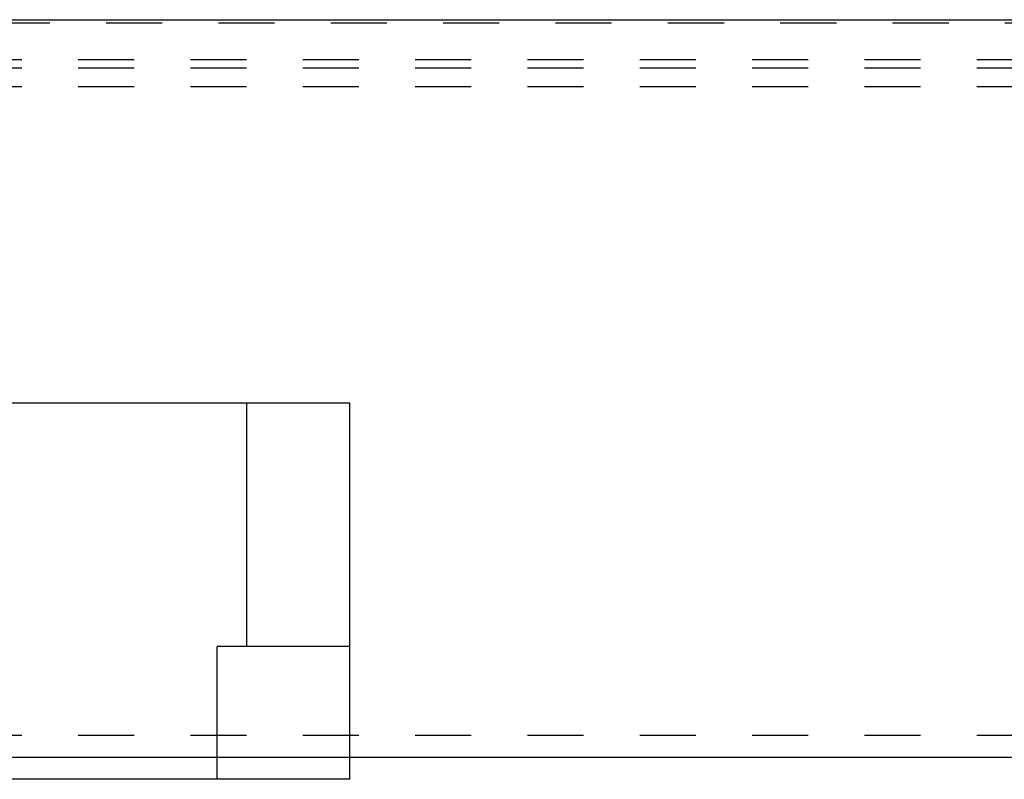
# Model space of a CAD drawing. Units: inches. Extents: x 34 to 480, y 8 to 581.
# Drawn here: x 441 to 442, y 353 to 354 of the extents above; entities that cross this region are included whole.
import ezdxf

# ---------------------------------------------------------------- set-up
doc = ezdxf.new("R2010")
doc.units = ezdxf.units.IN
doc.header["$LTSCALE"] = 0.5
doc.header["$MEASUREMENT"] = 0
doc.linetypes.add('HIDDEN2', pattern=[0.1875, 0.125, -0.0625])
doc.linetypes.add('phl_thick', pattern=[0])
doc.layers.add('RD-HARDWARE', color=1, linetype='Continuous')

# ---------------------------------------------------------------- blocks, each defined once
blk = doc.blocks.new('norm.wheel2')
at = {"layer": 'RD-HARDWARE'}
for p, q in [((389.2504, 362.2066), (389.8807, 362.2066)), ((389.2504, 361.5373), (389.2504, 362.2066)), ((389.4338, 361.7735), (389.4338, 362.2066)), ((389.2504, 361.7735), (389.4866, 361.7735)), ((389.4866, 361.5373), (389.4866, 361.7735)), ((389.2504, 361.5373), (390.0174, 361.5373))]:
    blk.add_line(p, q, dxfattribs=at)
blk = doc.blocks.new('*U46')
at = {"layer": 'RD-HARDWARE', "linetype": 'phl_thick'}
for p, q in [((359.4315, 354.1592), (476.1815, 354.1592)), ((359.4315, 352.8467), (476.1815, 352.8467))]:
    blk.add_line(p, q, dxfattribs=at)
at = {"layer": 'RD-HARDWARE', "linetype": 'HIDDEN2'}
for p, q in [((476.1815, 354.1533), (359.4315, 354.1533)), ((359.4315, 354.0883), (476.1815, 354.0883)), ((359.4315, 354.0734), (476.1815, 354.0734)), ((359.4315, 354.0406), (476.1815, 354.0406)), ((359.4315, 352.8862), (476.1815, 352.8862))]:
    blk.add_line(p, q, dxfattribs=at)
at = {"layer": 'RD-HARDWARE', "xscale": -1}
blk.add_blockref('norm.wheel2', (830.5657, -8.7298), dxfattribs=at)

msp = doc.modelspace()

# ---------------------------------------------------------------- block references
at = {"layer": 'RD-HARDWARE'}
msp.add_blockref('*U46', (0, 0), dxfattribs=at)

doc.saveas('drawing.dxf')
